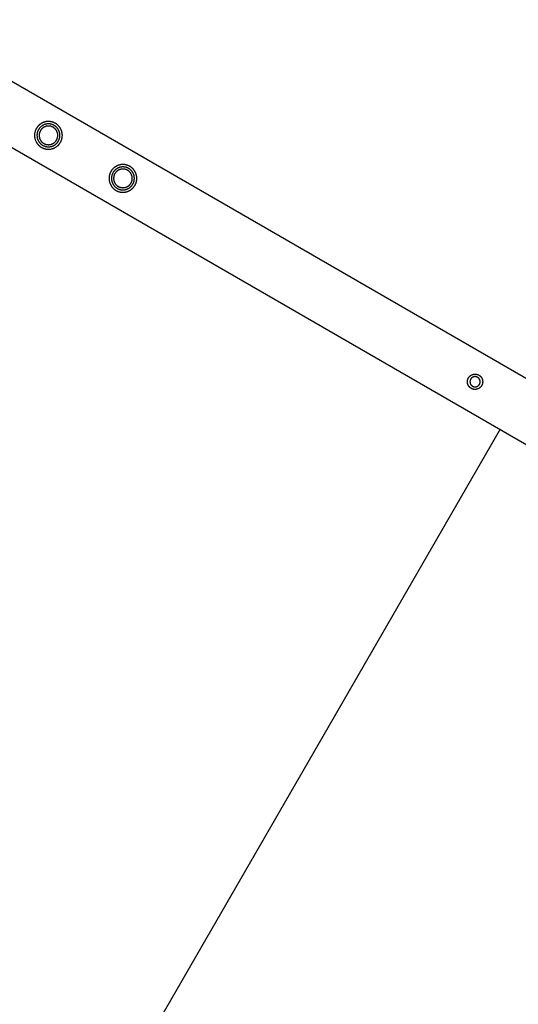
# Model space of a CAD drawing. Units: millimetres. Extents: x -3950 to 10290, y -6627 to 6603.
# Drawn here: x 1825 to 2347, y -3810 to -2780 of the extents above; entities that cross this region are included whole.
import ezdxf

# ---------------------------------------------------------------- set-up
doc = ezdxf.new("R2010")
doc.units = ezdxf.units.MM
doc.layers.add('ORG1026AY 2D', color=7, linetype='Continuous', true_color=0x000000)
doc.layers.add('ORG1026AY Sikkerhedszone', color=7, linetype='Continuous', true_color=0x000000)

msp = doc.modelspace()

# ---------------------------------------------------------------- linework, layer by layer
at = {"layer": 'ORG1026AY 2D', "color": 18, "lineweight": -3, "true_color": 0x000000}
for points in [[(67, -1834), (3132.7, -3604)], [(37, -1886), (3102.7, -3656)]]:
    msp.add_lwpolyline(points, dxfattribs=at)
for points in [[(1867.6, -2908.3), (1867.8, -2908), (1867.9, -2907.7), (1868.1, -2907.4), (1868.2, -2907.1), (1868.4, -2906.8), (1868.5, -2906.5), (1868.6, -2906.2), (1868.7, -2905.9), (1868.8, -2905.5), (1868.9, -2905.2), (1869, -2904.9), (1869.1, -2904.5), (1869.2, -2904.2), (1869.3, -2903.8), (1869.3, -2903.5), (1869.4, -2903.1), (1869.5, -2902.8), (1869.5, -2902.4), (1869.5, -2902), (1869.5, -2901.7), (1869.6, -2901.3), (1869.6, -2900.9), (1869.6, -2900.6), (1869.5, -2900.2), (1869.5, -2899.8), (1869.5, -2899.5), (1869.4, -2899.1), (1869.4, -2898.7), (1869.3, -2898.3), (1869.2, -2898), (1869.2, -2897.6), (1869.1, -2897.2), (1869, -2896.9), (1868.9, -2896.5), (1868.7, -2896.2), (1868.6, -2895.8), (1868.5, -2895.5), (1868.3, -2895.1), (1868.2, -2894.8), (1868, -2894.4), (1867.8, -2894.1), (1867.6, -2893.8), (1867.5, -2893.5), (1867.3, -2893.2), (1867.1, -2892.9), (1866.9, -2892.6), (1866.6, -2892.3), (1866.4, -2892), (1866.2, -2891.7), (1866, -2891.4), (1865.7, -2891.2), (1865.5, -2890.9), (1865.2, -2890.6), (1865, -2890.4), (1864.7, -2890.2), (1864.5, -2889.9), (1864.2, -2889.7), (1863.9, -2889.5), (1863.7, -2889.3), (1863.4, -2889.1), (1863.1, -2888.9), (1862.8, -2888.7), (1862.6, -2888.6), (1862.3, -2888.4), (1862, -2888.3), (1861.7, -2888.1), (1861.4, -2888), (1861.1, -2887.8), (1860.8, -2887.7), (1860.5, -2887.5), (1860.2, -2887.4), (1859.9, -2887.3), (1859.6, -2887.2), (1859.2, -2887.1), (1858.9, -2887), (1858.5, -2886.9), (1858.2, -2886.8), (1857.9, -2886.7), (1857.5, -2886.7), (1857.2, -2886.6), (1856.8, -2886.6), (1856.4, -2886.5), (1856.1, -2886.5), (1855.7, -2886.5), (1855.3, -2886.5), (1855, -2886.5), (1854.6, -2886.5), (1854.2, -2886.5), (1853.8, -2886.5), (1853.5, -2886.5), (1853.1, -2886.6), (1852.7, -2886.6), (1852.4, -2886.7), (1852, -2886.8), (1851.6, -2886.9), (1851.3, -2887), (1850.9, -2887.1), (1850.5, -2887.2), (1850.2, -2887.3), (1849.8, -2887.4), (1849.5, -2887.6), (1849.1, -2887.7), (1848.8, -2887.9), (1848.5, -2888), (1848.1, -2888.2), (1847.8, -2888.4), (1847.5, -2888.6), (1847.2, -2888.8), (1846.9, -2889), (1846.6, -2889.2), (1846.3, -2889.4), (1846, -2889.6), (1845.7, -2889.8), (1845.4, -2890.1), (1845.2, -2890.3), (1844.9, -2890.5), (1844.7, -2890.8), (1844.4, -2891), (1844.2, -2891.3), (1844, -2891.6), (1843.8, -2891.8), (1843.5, -2892.1), (1843.3, -2892.4), (1843.1, -2892.6), (1843, -2892.9), (1842.8, -2893.2), (1842.6, -2893.5), (1842.4, -2893.7), (1842.3, -2894), (1842.1, -2894.3), (1842, -2894.6), (1841.8, -2894.9), (1841.7, -2895.2), (1841.6, -2895.5), (1841.4, -2895.8), (1841.3, -2896.1), (1841.2, -2896.5), (1841.1, -2896.8), (1841, -2897.1), (1840.9, -2897.5), (1840.8, -2897.8), (1840.8, -2898.2), (1840.7, -2898.5), (1840.6, -2898.9), (1840.6, -2899.2), (1840.6, -2899.6), (1840.5, -2900), (1840.5, -2900.3), (1840.5, -2900.7), (1840.5, -2901.1), (1840.5, -2901.4), (1840.5, -2901.8), (1840.5, -2902.2), (1840.6, -2902.5), (1840.6, -2902.9), (1840.7, -2903.3), (1840.7, -2903.7), (1840.8, -2904), (1840.9, -2904.4), (1841, -2904.8), (1841.1, -2905.1), (1841.2, -2905.5), (1841.3, -2905.8), (1841.5, -2906.2), (1841.6, -2906.5), (1841.7, -2906.9), (1841.9, -2907.2), (1842.1, -2907.6), (1842.2, -2907.9), (1842.4, -2908.2), (1842.6, -2908.5), (1842.8, -2908.8), (1843, -2909.1), (1843.2, -2909.4), (1843.4, -2909.7), (1843.6, -2910), (1843.9, -2910.3), (1844.1, -2910.6), (1844.3, -2910.8), (1844.6, -2911.1), (1844.8, -2911.4), (1845.1, -2911.6), (1845.3, -2911.8), (1845.6, -2912.1), (1845.9, -2912.3), (1846.1, -2912.5), (1846.4, -2912.7), (1846.7, -2912.9), (1846.9, -2913.1), (1847.2, -2913.3), (1847.5, -2913.4), (1847.8, -2913.6), (1848, -2913.7), (1848.3, -2913.9), (1848.6, -2914), (1848.9, -2914.2), (1849.2, -2914.3), (1849.5, -2914.5), (1849.8, -2914.6), (1850.2, -2914.7), (1850.5, -2914.8), (1850.8, -2914.9), (1851.2, -2915), (1851.5, -2915.1), (1851.8, -2915.2), (1852.2, -2915.3), (1852.5, -2915.3), (1852.9, -2915.4), (1853.3, -2915.4), (1853.6, -2915.5), (1854, -2915.5), (1854.4, -2915.5), (1854.7, -2915.5), (1855.1, -2915.5), (1855.5, -2915.5), (1855.8, -2915.5), (1856.2, -2915.5), (1856.6, -2915.5), (1856.9, -2915.4), (1857.3, -2915.4), (1857.7, -2915.3), (1858.1, -2915.2), (1858.4, -2915.1), (1858.8, -2915), (1859.2, -2914.9), (1859.5, -2914.8), (1859.9, -2914.7), (1860.2, -2914.6), (1860.6, -2914.4), (1860.9, -2914.3), (1861.3, -2914.1), (1861.6, -2914), (1861.9, -2913.8), (1862.2, -2913.6), (1862.6, -2913.4), (1862.9, -2913.2), (1863.2, -2913), (1863.5, -2912.8), (1863.8, -2912.6), (1864.1, -2912.4), (1864.3, -2912.2), (1864.6, -2911.9), (1864.9, -2911.7), (1865.1, -2911.5), (1865.4, -2911.2), (1865.6, -2911), (1865.9, -2910.7), (1866.1, -2910.4), (1866.3, -2910.2), (1866.5, -2909.9), (1866.7, -2909.6), (1866.9, -2909.4), (1867.1, -2909.1), (1867.3, -2908.8), (1867.4, -2908.5)], [(1865.4, -2907), (1865.5, -2906.8), (1865.7, -2906.5), (1865.8, -2906.3), (1865.9, -2906), (1866, -2905.8), (1866.1, -2905.5), (1866.2, -2905.3), (1866.3, -2905), (1866.4, -2904.7), (1866.5, -2904.5), (1866.6, -2904.2), (1866.7, -2903.9), (1866.7, -2903.6), (1866.8, -2903.3), (1866.9, -2903), (1866.9, -2902.8), (1866.9, -2902.5), (1867, -2902.2), (1867, -2901.9), (1867, -2901.6), (1867, -2901.3), (1867, -2900.9), (1867, -2900.6), (1867, -2900.3), (1867, -2900), (1867, -2899.7), (1866.9, -2899.4), (1866.9, -2899.1), (1866.8, -2898.8), (1866.8, -2898.5), (1866.7, -2898.2), (1866.6, -2897.9), (1866.5, -2897.6), (1866.4, -2897.3), (1866.3, -2897), (1866.2, -2896.7), (1866.1, -2896.4), (1866, -2896.1), (1865.9, -2895.9), (1865.7, -2895.6), (1865.6, -2895.3), (1865.4, -2895), (1865.3, -2894.8), (1865.1, -2894.5), (1865, -2894.3), (1864.8, -2894), (1864.6, -2893.8), (1864.4, -2893.5), (1864.2, -2893.3), (1864.1, -2893.1), (1863.9, -2892.9), (1863.7, -2892.7), (1863.5, -2892.5), (1863.2, -2892.3), (1863, -2892.1), (1862.8, -2891.9), (1862.6, -2891.7), (1862.4, -2891.5), (1862.2, -2891.4), (1861.9, -2891.2), (1861.7, -2891), (1861.5, -2890.9), (1861.3, -2890.7), (1861, -2890.6), (1860.8, -2890.5), (1860.6, -2890.4), (1860.3, -2890.2), (1860.1, -2890.1), (1859.8, -2890), (1859.6, -2889.9), (1859.3, -2889.8), (1859, -2889.7), (1858.8, -2889.6), (1858.5, -2889.5), (1858.2, -2889.4), (1857.9, -2889.4), (1857.7, -2889.3), (1857.4, -2889.2), (1857.1, -2889.2), (1856.8, -2889.1), (1856.5, -2889.1), (1856.2, -2889.1), (1855.9, -2889), (1855.6, -2889), (1855.3, -2889), (1855, -2889), (1854.7, -2889), (1854.4, -2889), (1854.1, -2889), (1853.7, -2889.1), (1853.4, -2889.1), (1853.1, -2889.2), (1852.8, -2889.2), (1852.5, -2889.3), (1852.2, -2889.3), (1851.9, -2889.4), (1851.6, -2889.5), (1851.3, -2889.6), (1851, -2889.7), (1850.7, -2889.8), (1850.5, -2889.9), (1850.2, -2890), (1849.9, -2890.2), (1849.6, -2890.3), (1849.3, -2890.4), (1849.1, -2890.6), (1848.8, -2890.7), (1848.6, -2890.9), (1848.3, -2891.1), (1848.1, -2891.2), (1847.8, -2891.4), (1847.6, -2891.6), (1847.3, -2891.8), (1847.1, -2892), (1846.9, -2892.2), (1846.7, -2892.4), (1846.5, -2892.6), (1846.3, -2892.8), (1846.1, -2893), (1845.9, -2893.2), (1845.7, -2893.4), (1845.5, -2893.6), (1845.4, -2893.9), (1845.2, -2894.1), (1845.1, -2894.3), (1844.9, -2894.5), (1844.8, -2894.8), (1844.6, -2895), (1844.5, -2895.2), (1844.4, -2895.5), (1844.3, -2895.7), (1844.1, -2896), (1844, -2896.2), (1843.9, -2896.5), (1843.8, -2896.7), (1843.7, -2897), (1843.6, -2897.3), (1843.5, -2897.5), (1843.5, -2897.8), (1843.4, -2898.1), (1843.3, -2898.4), (1843.3, -2898.7), (1843.2, -2899), (1843.2, -2899.2), (1843.1, -2899.5), (1843.1, -2899.8), (1843.1, -2900.1), (1843, -2900.4), (1843, -2900.7), (1843, -2901.1), (1843, -2901.4), (1843, -2901.7), (1843.1, -2902), (1843.1, -2902.3), (1843.1, -2902.6), (1843.2, -2902.9), (1843.2, -2903.2), (1843.3, -2903.5), (1843.4, -2903.8), (1843.4, -2904.1), (1843.5, -2904.4), (1843.6, -2904.7), (1843.7, -2905), (1843.8, -2905.3), (1843.9, -2905.6), (1844.1, -2905.9), (1844.2, -2906.1), (1844.3, -2906.4), (1844.5, -2906.7), (1844.6, -2907), (1844.8, -2907.2), (1844.9, -2907.5), (1845.1, -2907.7), (1845.3, -2908), (1845.4, -2908.2), (1845.6, -2908.5), (1845.8, -2908.7), (1846, -2908.9), (1846.2, -2909.1), (1846.4, -2909.3), (1846.6, -2909.5), (1846.8, -2909.7), (1847, -2909.9), (1847.2, -2910.1), (1847.5, -2910.3), (1847.7, -2910.5), (1847.9, -2910.6), (1848.1, -2910.8), (1848.3, -2911), (1848.6, -2911.1), (1848.8, -2911.3), (1849, -2911.4), (1849.3, -2911.5), (1849.5, -2911.6), (1849.7, -2911.8), (1850, -2911.9), (1850.2, -2912), (1850.5, -2912.1), (1850.8, -2912.2), (1851, -2912.3), (1851.3, -2912.4), (1851.6, -2912.5), (1851.8, -2912.6), (1852.1, -2912.6), (1852.4, -2912.7), (1852.7, -2912.8), (1853, -2912.8), (1853.3, -2912.9), (1853.6, -2912.9), (1853.9, -2912.9), (1854.2, -2913), (1854.5, -2913), (1854.8, -2913), (1855.1, -2913), (1855.4, -2913), (1855.7, -2913), (1856, -2913), (1856.3, -2912.9), (1856.6, -2912.9), (1856.9, -2912.8), (1857.2, -2912.8), (1857.5, -2912.7), (1857.8, -2912.7), (1858.1, -2912.6), (1858.4, -2912.5), (1858.7, -2912.4), (1859, -2912.3), (1859.3, -2912.2), (1859.6, -2912.1), (1859.9, -2912), (1860.2, -2911.8), (1860.4, -2911.7), (1860.7, -2911.6), (1861, -2911.4), (1861.2, -2911.3), (1861.5, -2911.1), (1861.8, -2910.9), (1862, -2910.8), (1862.2, -2910.6), (1862.5, -2910.4), (1862.7, -2910.2), (1862.9, -2910), (1863.2, -2909.8), (1863.4, -2909.6), (1863.6, -2909.4), (1863.8, -2909.2), (1864, -2909), (1864.2, -2908.8), (1864.3, -2908.6), (1864.5, -2908.4), (1864.7, -2908.1), (1864.8, -2907.9), (1865, -2907.7), (1865.1, -2907.5), (1865.3, -2907.2)], [(1863.5, -2905.9), (1863.6, -2905.7), (1863.7, -2905.5), (1863.8, -2905.3), (1863.9, -2905.1), (1864, -2904.9), (1864.1, -2904.7), (1864.1, -2904.5), (1864.2, -2904.3), (1864.3, -2904), (1864.4, -2903.8), (1864.4, -2903.6), (1864.5, -2903.4), (1864.6, -2903.1), (1864.6, -2902.9), (1864.6, -2902.7), (1864.7, -2902.4), (1864.7, -2902.2), (1864.7, -2901.9), (1864.8, -2901.7), (1864.8, -2901.5), (1864.8, -2901.2), (1864.8, -2901), (1864.8, -2900.7), (1864.8, -2900.5), (1864.8, -2900.2), (1864.7, -2900), (1864.7, -2899.7), (1864.7, -2899.5), (1864.6, -2899.2), (1864.6, -2899), (1864.5, -2898.7), (1864.5, -2898.5), (1864.4, -2898.2), (1864.3, -2898), (1864.2, -2897.7), (1864.1, -2897.5), (1864.1, -2897.3), (1864, -2897), (1863.8, -2896.8), (1863.7, -2896.6), (1863.6, -2896.4), (1863.5, -2896.2), (1863.4, -2895.9), (1863.2, -2895.7), (1863.1, -2895.5), (1863, -2895.3), (1862.8, -2895.1), (1862.7, -2894.9), (1862.5, -2894.7), (1862.4, -2894.6), (1862.2, -2894.4), (1862, -2894.2), (1861.9, -2894), (1861.7, -2893.9), (1861.5, -2893.7), (1861.4, -2893.6), (1861.2, -2893.4), (1861, -2893.3), (1860.8, -2893.1), (1860.6, -2893), (1860.5, -2892.9), (1860.3, -2892.8), (1860.1, -2892.7), (1859.9, -2892.5), (1859.7, -2892.4), (1859.5, -2892.3), (1859.3, -2892.2), (1859.1, -2892.1), (1858.9, -2892), (1858.7, -2892), (1858.5, -2891.9), (1858.3, -2891.8), (1858.1, -2891.7), (1857.8, -2891.7), (1857.6, -2891.6), (1857.4, -2891.5), (1857.2, -2891.5), (1856.9, -2891.4), (1856.7, -2891.4), (1856.5, -2891.3), (1856.2, -2891.3), (1856, -2891.3), (1855.7, -2891.3), (1855.5, -2891.2), (1855.2, -2891.2), (1855, -2891.2), (1854.7, -2891.2), (1854.5, -2891.3), (1854.2, -2891.3), (1854, -2891.3), (1853.7, -2891.3), (1853.5, -2891.4), (1853.2, -2891.4), (1853, -2891.5), (1852.7, -2891.5), (1852.5, -2891.6), (1852.3, -2891.6), (1852, -2891.7), (1851.8, -2891.8), (1851.5, -2891.9), (1851.3, -2892), (1851.1, -2892.1), (1850.8, -2892.2), (1850.6, -2892.3), (1850.4, -2892.4), (1850.2, -2892.5), (1850, -2892.6), (1849.8, -2892.8), (1849.6, -2892.9), (1849.4, -2893.1), (1849.2, -2893.2), (1849, -2893.3), (1848.8, -2893.5), (1848.6, -2893.7), (1848.4, -2893.8), (1848.2, -2894), (1848.1, -2894.1), (1847.9, -2894.3), (1847.8, -2894.5), (1847.6, -2894.7), (1847.5, -2894.8), (1847.3, -2895), (1847.2, -2895.2), (1847, -2895.4), (1846.9, -2895.6), (1846.8, -2895.7), (1846.7, -2895.9), (1846.6, -2896.1), (1846.5, -2896.3), (1846.4, -2896.5), (1846.3, -2896.7), (1846.2, -2896.9), (1846.1, -2897.1), (1846, -2897.3), (1845.9, -2897.5), (1845.8, -2897.7), (1845.7, -2898), (1845.7, -2898.2), (1845.6, -2898.4), (1845.6, -2898.6), (1845.5, -2898.9), (1845.5, -2899.1), (1845.4, -2899.3), (1845.4, -2899.6), (1845.3, -2899.8), (1845.3, -2900.1), (1845.3, -2900.3), (1845.3, -2900.5), (1845.3, -2900.8), (1845.3, -2901), (1845.3, -2901.3), (1845.3, -2901.5), (1845.3, -2901.8), (1845.3, -2902), (1845.3, -2902.3), (1845.4, -2902.5), (1845.4, -2902.8), (1845.5, -2903), (1845.5, -2903.3), (1845.6, -2903.5), (1845.7, -2903.8), (1845.7, -2904), (1845.8, -2904.3), (1845.9, -2904.5), (1846, -2904.7), (1846.1, -2905), (1846.2, -2905.2), (1846.3, -2905.4), (1846.4, -2905.6), (1846.6, -2905.8), (1846.7, -2906.1), (1846.8, -2906.3), (1846.9, -2906.5), (1847.1, -2906.7), (1847.2, -2906.9), (1847.4, -2907.1), (1847.5, -2907.3), (1847.7, -2907.4), (1847.8, -2907.6), (1848, -2907.8), (1848.2, -2908), (1848.3, -2908.1), (1848.5, -2908.3), (1848.7, -2908.4), (1848.9, -2908.6), (1849, -2908.7), (1849.2, -2908.9), (1849.4, -2909), (1849.6, -2909.1), (1849.8, -2909.2), (1850, -2909.3), (1850.1, -2909.5), (1850.3, -2909.6), (1850.5, -2909.7), (1850.7, -2909.8), (1850.9, -2909.9), (1851.1, -2910), (1851.3, -2910), (1851.5, -2910.1), (1851.8, -2910.2), (1852, -2910.3), (1852.2, -2910.3), (1852.4, -2910.4), (1852.7, -2910.5), (1852.9, -2910.5), (1853.1, -2910.6), (1853.4, -2910.6), (1853.6, -2910.7), (1853.8, -2910.7), (1854.1, -2910.7), (1854.3, -2910.7), (1854.6, -2910.8), (1854.8, -2910.8), (1855.1, -2910.8), (1855.3, -2910.8), (1855.6, -2910.7), (1855.8, -2910.7), (1856.1, -2910.7), (1856.3, -2910.7), (1856.6, -2910.6), (1856.8, -2910.6), (1857.1, -2910.5), (1857.3, -2910.5), (1857.6, -2910.4), (1857.8, -2910.4), (1858, -2910.3), (1858.3, -2910.2), (1858.5, -2910.1), (1858.7, -2910), (1859, -2909.9), (1859.2, -2909.8), (1859.4, -2909.7), (1859.7, -2909.6), (1859.9, -2909.5), (1860.1, -2909.4), (1860.3, -2909.2), (1860.5, -2909.1), (1860.7, -2908.9), (1860.9, -2908.8), (1861.1, -2908.7), (1861.3, -2908.5), (1861.5, -2908.3), (1861.6, -2908.2), (1861.8, -2908), (1862, -2907.9), (1862.1, -2907.7), (1862.3, -2907.5), (1862.5, -2907.3), (1862.6, -2907.2), (1862.7, -2907), (1862.9, -2906.8), (1863, -2906.6), (1863.1, -2906.4), (1863.3, -2906.3), (1863.4, -2906.1)], [(1945.6, -2953.3), (1945.7, -2953), (1945.9, -2952.7), (1946, -2952.4), (1946.2, -2952.1), (1946.3, -2951.8), (1946.4, -2951.5), (1946.6, -2951.2), (1946.7, -2950.9), (1946.8, -2950.5), (1946.9, -2950.2), (1947, -2949.9), (1947.1, -2949.5), (1947.2, -2949.2), (1947.2, -2948.8), (1947.3, -2948.5), (1947.3, -2948.1), (1947.4, -2947.8), (1947.4, -2947.4), (1947.5, -2947), (1947.5, -2946.7), (1947.5, -2946.3), (1947.5, -2945.9), (1947.5, -2945.6), (1947.5, -2945.2), (1947.5, -2944.8), (1947.4, -2944.5), (1947.4, -2944.1), (1947.3, -2943.7), (1947.3, -2943.3), (1947.2, -2943), (1947.1, -2942.6), (1947, -2942.2), (1946.9, -2941.9), (1946.8, -2941.5), (1946.7, -2941.2), (1946.5, -2940.8), (1946.4, -2940.5), (1946.3, -2940.1), (1946.1, -2939.8), (1945.9, -2939.4), (1945.8, -2939.1), (1945.6, -2938.8), (1945.4, -2938.5), (1945.2, -2938.2), (1945, -2937.9), (1944.8, -2937.6), (1944.6, -2937.3), (1944.4, -2937), (1944.1, -2936.7), (1943.9, -2936.4), (1943.7, -2936.2), (1943.4, -2935.9), (1943.2, -2935.6), (1942.9, -2935.4), (1942.7, -2935.2), (1942.4, -2934.9), (1942.1, -2934.7), (1941.9, -2934.5), (1941.6, -2934.3), (1941.3, -2934.1), (1941.1, -2933.9), (1940.8, -2933.7), (1940.5, -2933.6), (1940.2, -2933.4), (1940, -2933.3), (1939.7, -2933.1), (1939.4, -2933), (1939.1, -2932.8), (1938.8, -2932.7), (1938.5, -2932.5), (1938.1, -2932.4), (1937.8, -2932.3), (1937.5, -2932.2), (1937.2, -2932.1), (1936.8, -2932), (1936.5, -2931.9), (1936.1, -2931.8), (1935.8, -2931.7), (1935.4, -2931.7), (1935.1, -2931.6), (1934.7, -2931.6), (1934.4, -2931.5), (1934, -2931.5), (1933.6, -2931.5), (1933.3, -2931.5), (1932.9, -2931.5), (1932.5, -2931.5), (1932.2, -2931.5), (1931.8, -2931.5), (1931.4, -2931.5), (1931, -2931.6), (1930.7, -2931.6), (1930.3, -2931.7), (1929.9, -2931.8), (1929.6, -2931.9), (1929.2, -2932), (1928.8, -2932.1), (1928.5, -2932.2), (1928.1, -2932.3), (1927.8, -2932.4), (1927.4, -2932.6), (1927.1, -2932.7), (1926.7, -2932.9), (1926.4, -2933), (1926.1, -2933.2), (1925.8, -2933.4), (1925.4, -2933.6), (1925.1, -2933.8), (1924.8, -2934), (1924.5, -2934.2), (1924.2, -2934.4), (1923.9, -2934.6), (1923.7, -2934.8), (1923.4, -2935.1), (1923.1, -2935.3), (1922.9, -2935.5), (1922.6, -2935.8), (1922.4, -2936), (1922.1, -2936.3), (1921.9, -2936.6), (1921.7, -2936.8), (1921.5, -2937.1), (1921.3, -2937.4), (1921.1, -2937.6), (1920.9, -2937.9), (1920.7, -2938.2), (1920.5, -2938.5), (1920.4, -2938.7), (1920.2, -2939), (1920.1, -2939.3), (1919.9, -2939.6), (1919.8, -2939.9), (1919.6, -2940.2), (1919.5, -2940.5), (1919.4, -2940.8), (1919.3, -2941.1), (1919.2, -2941.5), (1919.1, -2941.8), (1919, -2942.1), (1918.9, -2942.5), (1918.8, -2942.8), (1918.7, -2943.2), (1918.6, -2943.5), (1918.6, -2943.9), (1918.5, -2944.2), (1918.5, -2944.6), (1918.5, -2945), (1918.4, -2945.3), (1918.4, -2945.7), (1918.4, -2946.1), (1918.4, -2946.4), (1918.5, -2946.8), (1918.5, -2947.2), (1918.5, -2947.5), (1918.6, -2947.9), (1918.6, -2948.3), (1918.7, -2948.7), (1918.8, -2949), (1918.8, -2949.4), (1918.9, -2949.8), (1919, -2950.1), (1919.1, -2950.5), (1919.3, -2950.8), (1919.4, -2951.2), (1919.5, -2951.5), (1919.7, -2951.9), (1919.8, -2952.2), (1920, -2952.6), (1920.2, -2952.9), (1920.3, -2953.2), (1920.5, -2953.5), (1920.7, -2953.8), (1920.9, -2954.1), (1921.1, -2954.4), (1921.4, -2954.7), (1921.6, -2955), (1921.8, -2955.3), (1922, -2955.6), (1922.3, -2955.8), (1922.5, -2956.1), (1922.8, -2956.4), (1923, -2956.6), (1923.3, -2956.8), (1923.5, -2957.1), (1923.8, -2957.3), (1924.1, -2957.5), (1924.3, -2957.7), (1924.6, -2957.9), (1924.9, -2958.1), (1925.1, -2958.3), (1925.4, -2958.4), (1925.7, -2958.6), (1926, -2958.7), (1926.3, -2958.9), (1926.6, -2959), (1926.9, -2959.2), (1927.2, -2959.3), (1927.5, -2959.5), (1927.8, -2959.6), (1928.1, -2959.7), (1928.4, -2959.8), (1928.8, -2959.9), (1929.1, -2960), (1929.4, -2960.1), (1929.8, -2960.2), (1930.1, -2960.3), (1930.5, -2960.3), (1930.8, -2960.4), (1931.2, -2960.4), (1931.6, -2960.5), (1931.9, -2960.5), (1932.3, -2960.5), (1932.7, -2960.5), (1933, -2960.5), (1933.4, -2960.5), (1933.8, -2960.5), (1934.1, -2960.5), (1934.5, -2960.5), (1934.9, -2960.4), (1935.3, -2960.4), (1935.6, -2960.3), (1936, -2960.2), (1936.4, -2960.1), (1936.7, -2960), (1937.1, -2959.9), (1937.5, -2959.8), (1937.8, -2959.7), (1938.2, -2959.6), (1938.5, -2959.4), (1938.9, -2959.3), (1939.2, -2959.1), (1939.5, -2959), (1939.9, -2958.8), (1940.2, -2958.6), (1940.5, -2958.4), (1940.8, -2958.2), (1941.1, -2958), (1941.4, -2957.8), (1941.7, -2957.6), (1942, -2957.4), (1942.3, -2957.2), (1942.5, -2956.9), (1942.8, -2956.7), (1943.1, -2956.5), (1943.3, -2956.2), (1943.6, -2956), (1943.8, -2955.7), (1944, -2955.4), (1944.2, -2955.2), (1944.5, -2954.9), (1944.7, -2954.6), (1944.9, -2954.4), (1945, -2954.1), (1945.2, -2953.8), (1945.4, -2953.5)], [(1943.4, -2952), (1943.5, -2951.8), (1943.6, -2951.5), (1943.7, -2951.3), (1943.9, -2951), (1944, -2950.8), (1944.1, -2950.5), (1944.2, -2950.3), (1944.3, -2950), (1944.4, -2949.7), (1944.5, -2949.5), (1944.5, -2949.2), (1944.6, -2948.9), (1944.7, -2948.6), (1944.7, -2948.3), (1944.8, -2948), (1944.8, -2947.8), (1944.9, -2947.5), (1944.9, -2947.2), (1944.9, -2946.9), (1945, -2946.6), (1945, -2946.3), (1945, -2945.9), (1945, -2945.6), (1945, -2945.3), (1944.9, -2945), (1944.9, -2944.7), (1944.9, -2944.4), (1944.8, -2944.1), (1944.8, -2943.8), (1944.7, -2943.5), (1944.6, -2943.2), (1944.6, -2942.9), (1944.5, -2942.6), (1944.4, -2942.3), (1944.3, -2942), (1944.2, -2941.7), (1944.1, -2941.4), (1943.9, -2941.1), (1943.8, -2940.9), (1943.7, -2940.6), (1943.5, -2940.3), (1943.4, -2940), (1943.2, -2939.8), (1943.1, -2939.5), (1942.9, -2939.3), (1942.7, -2939), (1942.6, -2938.8), (1942.4, -2938.5), (1942.2, -2938.3), (1942, -2938.1), (1941.8, -2937.9), (1941.6, -2937.7), (1941.4, -2937.5), (1941.2, -2937.3), (1941, -2937.1), (1940.8, -2936.9), (1940.5, -2936.7), (1940.3, -2936.5), (1940.1, -2936.4), (1939.9, -2936.2), (1939.7, -2936), (1939.4, -2935.9), (1939.2, -2935.7), (1939, -2935.6), (1938.7, -2935.5), (1938.5, -2935.4), (1938.3, -2935.2), (1938, -2935.1), (1937.8, -2935), (1937.5, -2934.9), (1937.2, -2934.8), (1937, -2934.7), (1936.7, -2934.6), (1936.4, -2934.5), (1936.2, -2934.4), (1935.9, -2934.4), (1935.6, -2934.3), (1935.3, -2934.2), (1935, -2934.2), (1934.7, -2934.1), (1934.4, -2934.1), (1934.1, -2934.1), (1933.8, -2934), (1933.5, -2934), (1933.2, -2934), (1932.9, -2934), (1932.6, -2934), (1932.3, -2934), (1932, -2934), (1931.7, -2934.1), (1931.4, -2934.1), (1931.1, -2934.2), (1930.8, -2934.2), (1930.5, -2934.3), (1930.2, -2934.3), (1929.9, -2934.4), (1929.6, -2934.5), (1929.3, -2934.6), (1929, -2934.7), (1928.7, -2934.8), (1928.4, -2934.9), (1928.1, -2935), (1927.8, -2935.2), (1927.6, -2935.3), (1927.3, -2935.4), (1927, -2935.6), (1926.8, -2935.7), (1926.5, -2935.9), (1926.2, -2936.1), (1926, -2936.2), (1925.8, -2936.4), (1925.5, -2936.6), (1925.3, -2936.8), (1925.1, -2937), (1924.8, -2937.2), (1924.6, -2937.4), (1924.4, -2937.6), (1924.2, -2937.8), (1924, -2938), (1923.8, -2938.2), (1923.7, -2938.4), (1923.5, -2938.6), (1923.3, -2938.9), (1923.2, -2939.1), (1923, -2939.3), (1922.9, -2939.5), (1922.7, -2939.8), (1922.6, -2940), (1922.4, -2940.2), (1922.3, -2940.5), (1922.2, -2940.7), (1922.1, -2941), (1922, -2941.2), (1921.9, -2941.5), (1921.8, -2941.7), (1921.7, -2942), (1921.6, -2942.3), (1921.5, -2942.5), (1921.4, -2942.8), (1921.3, -2943.1), (1921.3, -2943.4), (1921.2, -2943.7), (1921.1, -2944), (1921.1, -2944.2), (1921.1, -2944.5), (1921, -2944.8), (1921, -2945.1), (1921, -2945.4), (1921, -2945.7), (1921, -2946.1), (1921, -2946.4), (1921, -2946.7), (1921, -2947), (1921, -2947.3), (1921.1, -2947.6), (1921.1, -2947.9), (1921.2, -2948.2), (1921.2, -2948.5), (1921.3, -2948.8), (1921.4, -2949.1), (1921.5, -2949.4), (1921.6, -2949.7), (1921.7, -2950), (1921.8, -2950.3), (1921.9, -2950.6), (1922, -2950.9), (1922.1, -2951.1), (1922.3, -2951.4), (1922.4, -2951.7), (1922.6, -2952), (1922.7, -2952.2), (1922.9, -2952.5), (1923, -2952.7), (1923.2, -2953), (1923.4, -2953.2), (1923.6, -2953.5), (1923.8, -2953.7), (1923.9, -2953.9), (1924.1, -2954.1), (1924.3, -2954.3), (1924.5, -2954.5), (1924.8, -2954.7), (1925, -2954.9), (1925.2, -2955.1), (1925.4, -2955.3), (1925.6, -2955.5), (1925.8, -2955.6), (1926.1, -2955.8), (1926.3, -2956), (1926.5, -2956.1), (1926.7, -2956.3), (1927, -2956.4), (1927.2, -2956.5), (1927.4, -2956.6), (1927.7, -2956.8), (1927.9, -2956.9), (1928.2, -2957), (1928.4, -2957.1), (1928.7, -2957.2), (1929, -2957.3), (1929.2, -2957.4), (1929.5, -2957.5), (1929.8, -2957.6), (1930.1, -2957.6), (1930.3, -2957.7), (1930.6, -2957.8), (1930.9, -2957.8), (1931.2, -2957.9), (1931.5, -2957.9), (1931.8, -2957.9), (1932.1, -2958), (1932.4, -2958), (1932.7, -2958), (1933, -2958), (1933.3, -2958), (1933.6, -2958), (1933.9, -2958), (1934.2, -2957.9), (1934.6, -2957.9), (1934.9, -2957.8), (1935.2, -2957.8), (1935.5, -2957.7), (1935.8, -2957.7), (1936.1, -2957.6), (1936.4, -2957.5), (1936.7, -2957.4), (1937, -2957.3), (1937.3, -2957.2), (1937.5, -2957.1), (1937.8, -2957), (1938.1, -2956.8), (1938.4, -2956.7), (1938.7, -2956.6), (1938.9, -2956.4), (1939.2, -2956.3), (1939.4, -2956.1), (1939.7, -2955.9), (1939.9, -2955.8), (1940.2, -2955.6), (1940.4, -2955.4), (1940.7, -2955.2), (1940.9, -2955), (1941.1, -2954.8), (1941.3, -2954.6), (1941.5, -2954.4), (1941.7, -2954.2), (1941.9, -2954), (1942.1, -2953.8), (1942.3, -2953.6), (1942.5, -2953.4), (1942.6, -2953.1), (1942.8, -2952.9), (1942.9, -2952.7), (1943.1, -2952.5), (1943.2, -2952.2)], [(1941.4, -2950.9), (1941.5, -2950.7), (1941.6, -2950.5), (1941.7, -2950.3), (1941.8, -2950.1), (1941.9, -2949.9), (1942, -2949.7), (1942.1, -2949.5), (1942.2, -2949.3), (1942.2, -2949), (1942.3, -2948.8), (1942.4, -2948.6), (1942.4, -2948.4), (1942.5, -2948.1), (1942.5, -2947.9), (1942.6, -2947.7), (1942.6, -2947.4), (1942.7, -2947.2), (1942.7, -2946.9), (1942.7, -2946.7), (1942.7, -2946.5), (1942.7, -2946.2), (1942.7, -2946), (1942.7, -2945.7), (1942.7, -2945.5), (1942.7, -2945.2), (1942.7, -2945), (1942.6, -2944.7), (1942.6, -2944.5), (1942.6, -2944.2), (1942.5, -2944), (1942.5, -2943.7), (1942.4, -2943.5), (1942.3, -2943.2), (1942.3, -2943), (1942.2, -2942.7), (1942.1, -2942.5), (1942, -2942.3), (1941.9, -2942), (1941.8, -2941.8), (1941.7, -2941.6), (1941.6, -2941.4), (1941.4, -2941.2), (1941.3, -2940.9), (1941.2, -2940.7), (1941.1, -2940.5), (1940.9, -2940.3), (1940.8, -2940.1), (1940.6, -2939.9), (1940.5, -2939.7), (1940.3, -2939.6), (1940.2, -2939.4), (1940, -2939.2), (1939.8, -2939), (1939.7, -2938.9), (1939.5, -2938.7), (1939.3, -2938.6), (1939.1, -2938.4), (1939, -2938.3), (1938.8, -2938.1), (1938.6, -2938), (1938.4, -2937.9), (1938.2, -2937.8), (1938, -2937.7), (1937.9, -2937.5), (1937.7, -2937.4), (1937.5, -2937.3), (1937.3, -2937.2), (1937.1, -2937.1), (1936.9, -2937), (1936.7, -2937), (1936.4, -2936.9), (1936.2, -2936.8), (1936, -2936.7), (1935.8, -2936.7), (1935.6, -2936.6), (1935.3, -2936.5), (1935.1, -2936.5), (1934.9, -2936.4), (1934.6, -2936.4), (1934.4, -2936.3), (1934.2, -2936.3), (1933.9, -2936.3), (1933.7, -2936.3), (1933.4, -2936.2), (1933.2, -2936.2), (1932.9, -2936.2), (1932.7, -2936.2), (1932.4, -2936.3), (1932.2, -2936.3), (1931.9, -2936.3), (1931.7, -2936.3), (1931.4, -2936.4), (1931.2, -2936.4), (1930.9, -2936.5), (1930.7, -2936.5), (1930.4, -2936.6), (1930.2, -2936.6), (1930, -2936.7), (1929.7, -2936.8), (1929.5, -2936.9), (1929.2, -2937), (1929, -2937.1), (1928.8, -2937.2), (1928.6, -2937.3), (1928.3, -2937.4), (1928.1, -2937.5), (1927.9, -2937.6), (1927.7, -2937.8), (1927.5, -2937.9), (1927.3, -2938.1), (1927.1, -2938.2), (1926.9, -2938.3), (1926.7, -2938.5), (1926.5, -2938.7), (1926.4, -2938.8), (1926.2, -2939), (1926, -2939.1), (1925.9, -2939.3), (1925.7, -2939.5), (1925.5, -2939.7), (1925.4, -2939.8), (1925.3, -2940), (1925.1, -2940.2), (1925, -2940.4), (1924.9, -2940.6), (1924.7, -2940.7), (1924.6, -2940.9), (1924.5, -2941.1), (1924.4, -2941.3), (1924.3, -2941.5), (1924.2, -2941.7), (1924.1, -2941.9), (1924, -2942.1), (1923.9, -2942.3), (1923.8, -2942.5), (1923.8, -2942.7), (1923.7, -2943), (1923.6, -2943.2), (1923.6, -2943.4), (1923.5, -2943.6), (1923.4, -2943.9), (1923.4, -2944.1), (1923.3, -2944.3), (1923.3, -2944.6), (1923.3, -2944.8), (1923.3, -2945.1), (1923.2, -2945.3), (1923.2, -2945.5), (1923.2, -2945.8), (1923.2, -2946), (1923.2, -2946.3), (1923.2, -2946.5), (1923.2, -2946.8), (1923.3, -2947), (1923.3, -2947.3), (1923.3, -2947.5), (1923.4, -2947.8), (1923.4, -2948), (1923.5, -2948.3), (1923.5, -2948.5), (1923.6, -2948.8), (1923.7, -2949), (1923.8, -2949.3), (1923.9, -2949.5), (1923.9, -2949.7), (1924, -2950), (1924.1, -2950.2), (1924.3, -2950.4), (1924.4, -2950.6), (1924.5, -2950.8), (1924.6, -2951.1), (1924.7, -2951.3), (1924.9, -2951.5), (1925, -2951.7), (1925.2, -2951.9), (1925.3, -2952.1), (1925.5, -2952.3), (1925.6, -2952.4), (1925.8, -2952.6), (1925.9, -2952.8), (1926.1, -2953), (1926.3, -2953.1), (1926.5, -2953.3), (1926.6, -2953.4), (1926.8, -2953.6), (1927, -2953.7), (1927.2, -2953.9), (1927.3, -2954), (1927.5, -2954.1), (1927.7, -2954.2), (1927.9, -2954.3), (1928.1, -2954.5), (1928.3, -2954.6), (1928.5, -2954.7), (1928.7, -2954.8), (1928.9, -2954.9), (1929.1, -2955), (1929.3, -2955), (1929.5, -2955.1), (1929.7, -2955.2), (1929.9, -2955.3), (1930.1, -2955.3), (1930.4, -2955.4), (1930.6, -2955.5), (1930.8, -2955.5), (1931.1, -2955.6), (1931.3, -2955.6), (1931.5, -2955.7), (1931.8, -2955.7), (1932, -2955.7), (1932.3, -2955.7), (1932.5, -2955.8), (1932.8, -2955.8), (1933, -2955.8), (1933.3, -2955.8), (1933.5, -2955.7), (1933.8, -2955.7), (1934, -2955.7), (1934.3, -2955.7), (1934.5, -2955.6), (1934.8, -2955.6), (1935, -2955.5), (1935.3, -2955.5), (1935.5, -2955.4), (1935.7, -2955.4), (1936, -2955.3), (1936.2, -2955.2), (1936.5, -2955.1), (1936.7, -2955), (1936.9, -2954.9), (1937.1, -2954.8), (1937.4, -2954.7), (1937.6, -2954.6), (1937.8, -2954.5), (1938, -2954.4), (1938.2, -2954.2), (1938.4, -2954.1), (1938.6, -2953.9), (1938.8, -2953.8), (1939, -2953.7), (1939.2, -2953.5), (1939.4, -2953.3), (1939.6, -2953.2), (1939.8, -2953), (1939.9, -2952.9), (1940.1, -2952.7), (1940.2, -2952.5), (1940.4, -2952.3), (1940.5, -2952.2), (1940.7, -2952), (1940.8, -2951.8), (1941, -2951.6), (1941.1, -2951.4), (1941.2, -2951.3), (1941.3, -2951.1)], [(2303.9, -3151.1), (2304.1, -3151.2), (2304.3, -3151.3), (2304.4, -3151.3), (2304.6, -3151.4), (2304.8, -3151.5), (2304.9, -3151.5), (2305.1, -3151.6), (2305.3, -3151.7), (2305.4, -3151.8), (2305.6, -3151.9), (2305.8, -3152), (2305.9, -3152.1), (2306.1, -3152.2), (2306.3, -3152.3), (2306.4, -3152.5), (2306.6, -3152.6), (2306.7, -3152.7), (2306.9, -3152.8), (2307, -3153), (2307.2, -3153.1), (2307.3, -3153.3), (2307.4, -3153.4), (2307.6, -3153.6), (2307.7, -3153.7), (2307.8, -3153.9), (2307.9, -3154.1), (2308.1, -3154.2), (2308.2, -3154.4), (2308.3, -3154.6), (2308.4, -3154.8), (2308.5, -3154.9), (2308.6, -3155.1), (2308.7, -3155.3), (2308.8, -3155.5), (2308.9, -3155.7), (2308.9, -3155.9), (2309, -3156.1), (2309.1, -3156.3), (2309.1, -3156.5), (2309.2, -3156.7), (2309.2, -3156.9), (2309.3, -3157.1), (2309.3, -3157.3), (2309.4, -3157.5), (2309.4, -3157.7), (2309.4, -3157.9), (2309.4, -3158), (2309.4, -3158.2), (2309.5, -3158.4), (2309.5, -3158.6), (2309.5, -3158.8), (2309.5, -3159), (2309.4, -3159.2), (2309.4, -3159.4), (2309.4, -3159.6), (2309.4, -3159.8), (2309.4, -3160), (2309.3, -3160.2), (2309.3, -3160.3), (2309.3, -3160.5), (2309.2, -3160.7), (2309.2, -3160.9), (2309.1, -3161.1), (2309.1, -3161.2), (2309, -3161.4), (2309, -3161.6), (2308.9, -3161.7), (2308.8, -3161.9), (2308.7, -3162.1), (2308.7, -3162.2), (2308.6, -3162.4), (2308.5, -3162.6), (2308.4, -3162.7), (2308.3, -3162.9), (2308.2, -3163.1), (2308.1, -3163.2), (2308, -3163.4), (2307.9, -3163.5), (2307.8, -3163.7), (2307.6, -3163.8), (2307.5, -3164), (2307.4, -3164.2), (2307.2, -3164.3), (2307.1, -3164.4), (2306.9, -3164.6), (2306.8, -3164.7), (2306.6, -3164.9), (2306.5, -3165), (2306.3, -3165.1), (2306.2, -3165.2), (2306, -3165.4), (2305.8, -3165.5), (2305.6, -3165.6), (2305.5, -3165.7), (2305.3, -3165.8), (2305.1, -3165.9), (2304.9, -3166), (2304.7, -3166.1), (2304.5, -3166.1), (2304.3, -3166.2), (2304.1, -3166.3), (2304, -3166.4), (2303.8, -3166.4), (2303.6, -3166.5), (2303.4, -3166.5), (2303.2, -3166.6), (2303, -3166.6), (2302.8, -3166.6), (2302.6, -3166.7), (2302.4, -3166.7), (2302.2, -3166.7), (2302, -3166.7), (2301.8, -3166.7), (2301.6, -3166.7), (2301.4, -3166.7), (2301.2, -3166.7), (2301, -3166.7), (2300.8, -3166.7), (2300.6, -3166.7), (2300.4, -3166.7), (2300.2, -3166.7), (2300, -3166.6), (2299.9, -3166.6), (2299.7, -3166.5), (2299.5, -3166.5), (2299.3, -3166.5), (2299.2, -3166.4), (2299, -3166.4), (2298.8, -3166.3), (2298.7, -3166.2), (2298.5, -3166.2), (2298.3, -3166.1), (2298.1, -3166), (2298, -3166), (2297.8, -3165.9), (2297.6, -3165.8), (2297.5, -3165.7), (2297.3, -3165.6), (2297.2, -3165.5), (2297, -3165.4), (2296.8, -3165.3), (2296.7, -3165.2), (2296.5, -3165), (2296.4, -3164.9), (2296.2, -3164.8), (2296.1, -3164.7), (2295.9, -3164.5), (2295.8, -3164.4), (2295.6, -3164.2), (2295.5, -3164.1), (2295.4, -3163.9), (2295.2, -3163.8), (2295.1, -3163.6), (2295, -3163.4), (2294.9, -3163.3), (2294.7, -3163.1), (2294.6, -3162.9), (2294.5, -3162.7), (2294.4, -3162.6), (2294.3, -3162.4), (2294.2, -3162.2), (2294.2, -3162), (2294.1, -3161.8), (2294, -3161.6), (2293.9, -3161.4), (2293.9, -3161.2), (2293.8, -3161), (2293.7, -3160.8), (2293.7, -3160.6), (2293.6, -3160.4), (2293.6, -3160.2), (2293.6, -3160), (2293.5, -3159.8), (2293.5, -3159.6), (2293.5, -3159.5), (2293.5, -3159.3), (2293.5, -3159.1), (2293.5, -3158.9), (2293.5, -3158.7), (2293.5, -3158.5), (2293.5, -3158.3), (2293.5, -3158.1), (2293.5, -3157.9), (2293.5, -3157.7), (2293.6, -3157.5), (2293.6, -3157.3), (2293.6, -3157.2), (2293.7, -3157), (2293.7, -3156.8), (2293.8, -3156.6), (2293.8, -3156.4), (2293.9, -3156.3), (2293.9, -3156.1), (2294, -3155.9), (2294, -3155.8), (2294.1, -3155.6), (2294.2, -3155.4), (2294.3, -3155.3), (2294.3, -3155.1), (2294.4, -3154.9), (2294.5, -3154.8), (2294.6, -3154.6), (2294.7, -3154.4), (2294.8, -3154.3), (2294.9, -3154.1), (2295.1, -3154), (2295.2, -3153.8), (2295.3, -3153.7), (2295.4, -3153.5), (2295.6, -3153.3), (2295.7, -3153.2), (2295.8, -3153.1), (2296, -3152.9), (2296.1, -3152.8), (2296.3, -3152.6), (2296.4, -3152.5), (2296.6, -3152.4), (2296.8, -3152.3), (2296.9, -3152.1), (2297.1, -3152), (2297.3, -3151.9), (2297.5, -3151.8), (2297.6, -3151.7), (2297.8, -3151.6), (2298, -3151.5), (2298.2, -3151.4), (2298.4, -3151.4), (2298.6, -3151.3), (2298.8, -3151.2), (2299, -3151.1), (2299.2, -3151.1), (2299.4, -3151), (2299.6, -3151), (2299.8, -3150.9), (2300, -3150.9), (2300.2, -3150.9), (2300.4, -3150.8), (2300.6, -3150.8), (2300.8, -3150.8), (2301, -3150.8), (2301.2, -3150.8), (2301.4, -3150.8), (2301.6, -3150.8), (2301.7, -3150.8), (2301.9, -3150.8), (2302.1, -3150.8), (2302.3, -3150.8), (2302.5, -3150.8), (2302.7, -3150.8), (2302.9, -3150.9), (2303.1, -3150.9), (2303.2, -3151), (2303.4, -3151), (2303.6, -3151), (2303.8, -3151.1)], [(2303.1, -3153.7), (2303, -3153.6), (2302.9, -3153.6), (2302.8, -3153.6), (2302.6, -3153.6), (2302.5, -3153.5), (2302.4, -3153.5), (2302.3, -3153.5), (2302.2, -3153.5), (2302, -3153.4), (2301.9, -3153.4), (2301.8, -3153.4), (2301.7, -3153.4), (2301.5, -3153.4), (2301.4, -3153.4), (2301.3, -3153.4), (2301.1, -3153.4), (2301, -3153.4), (2300.9, -3153.5), (2300.7, -3153.5), (2300.6, -3153.5), (2300.5, -3153.5), (2300.3, -3153.5), (2300.2, -3153.6), (2300.1, -3153.6), (2299.9, -3153.6), (2299.8, -3153.7), (2299.7, -3153.7), (2299.5, -3153.8), (2299.4, -3153.8), (2299.3, -3153.9), (2299.2, -3153.9), (2299, -3154), (2298.9, -3154.1), (2298.8, -3154.1), (2298.7, -3154.2), (2298.6, -3154.3), (2298.4, -3154.3), (2298.3, -3154.4), (2298.2, -3154.5), (2298.1, -3154.6), (2298, -3154.7), (2297.9, -3154.8), (2297.8, -3154.9), (2297.7, -3155), (2297.6, -3155.1), (2297.5, -3155.1), (2297.4, -3155.2), (2297.4, -3155.4), (2297.3, -3155.5), (2297.2, -3155.6), (2297.1, -3155.7), (2297, -3155.8), (2297, -3155.9), (2296.9, -3156), (2296.8, -3156.1), (2296.8, -3156.2), (2296.7, -3156.3), (2296.7, -3156.4), (2296.6, -3156.5), (2296.6, -3156.7), (2296.5, -3156.8), (2296.5, -3156.9), (2296.4, -3157), (2296.4, -3157.1), (2296.4, -3157.2), (2296.3, -3157.3), (2296.3, -3157.4), (2296.3, -3157.6), (2296.2, -3157.7), (2296.2, -3157.8), (2296.2, -3157.9), (2296.2, -3158.1), (2296.2, -3158.2), (2296.1, -3158.3), (2296.1, -3158.4), (2296.1, -3158.6), (2296.1, -3158.7), (2296.1, -3158.8), (2296.1, -3159), (2296.1, -3159.1), (2296.1, -3159.2), (2296.2, -3159.3), (2296.2, -3159.5), (2296.2, -3159.6), (2296.2, -3159.7), (2296.3, -3159.9), (2296.3, -3160), (2296.3, -3160.1), (2296.4, -3160.3), (2296.4, -3160.4), (2296.4, -3160.5), (2296.5, -3160.7), (2296.5, -3160.8), (2296.6, -3160.9), (2296.6, -3161), (2296.7, -3161.2), (2296.8, -3161.3), (2296.8, -3161.4), (2296.9, -3161.5), (2297, -3161.6), (2297.1, -3161.8), (2297.1, -3161.9), (2297.2, -3162), (2297.3, -3162.1), (2297.4, -3162.2), (2297.5, -3162.3), (2297.6, -3162.4), (2297.7, -3162.5), (2297.8, -3162.6), (2297.9, -3162.7), (2298, -3162.8), (2298.1, -3162.9), (2298.2, -3162.9), (2298.3, -3163), (2298.4, -3163.1), (2298.5, -3163.2), (2298.6, -3163.2), (2298.7, -3163.3), (2298.8, -3163.4), (2298.9, -3163.4), (2299, -3163.5), (2299.1, -3163.6), (2299.3, -3163.6), (2299.4, -3163.7), (2299.5, -3163.7), (2299.6, -3163.7), (2299.7, -3163.8), (2299.8, -3163.8), (2299.9, -3163.9), (2300, -3163.9), (2300.2, -3163.9), (2300.3, -3163.9), (2300.4, -3164), (2300.5, -3164), (2300.6, -3164), (2300.8, -3164), (2300.9, -3164.1), (2301, -3164.1), (2301.1, -3164.1), (2301.3, -3164.1), (2301.4, -3164.1), (2301.5, -3164.1), (2301.7, -3164.1), (2301.8, -3164.1), (2301.9, -3164.1), (2302.1, -3164), (2302.2, -3164), (2302.3, -3164), (2302.5, -3164), (2302.6, -3164), (2302.7, -3163.9), (2302.9, -3163.9), (2303, -3163.9), (2303.1, -3163.8), (2303.3, -3163.8), (2303.4, -3163.7), (2303.5, -3163.7), (2303.6, -3163.6), (2303.8, -3163.6), (2303.9, -3163.5), (2304, -3163.4), (2304.1, -3163.4), (2304.2, -3163.3), (2304.4, -3163.2), (2304.5, -3163.2), (2304.6, -3163.1), (2304.7, -3163), (2304.8, -3162.9), (2304.9, -3162.8), (2305, -3162.7), (2305.1, -3162.6), (2305.2, -3162.5), (2305.3, -3162.4), (2305.4, -3162.4), (2305.5, -3162.3), (2305.6, -3162.1), (2305.7, -3162), (2305.7, -3161.9), (2305.8, -3161.8), (2305.9, -3161.7), (2306, -3161.6), (2306, -3161.5), (2306.1, -3161.4), (2306.2, -3161.3), (2306.2, -3161.2), (2306.3, -3161.1), (2306.3, -3161), (2306.4, -3160.8), (2306.4, -3160.7), (2306.5, -3160.6), (2306.5, -3160.5), (2306.5, -3160.4), (2306.6, -3160.3), (2306.6, -3160.2), (2306.6, -3160.1), (2306.7, -3159.9), (2306.7, -3159.8), (2306.7, -3159.7), (2306.7, -3159.6), (2306.8, -3159.4), (2306.8, -3159.3), (2306.8, -3159.2), (2306.8, -3159.1), (2306.8, -3158.9), (2306.8, -3158.8), (2306.8, -3158.7), (2306.8, -3158.5), (2306.8, -3158.4), (2306.8, -3158.3), (2306.8, -3158.2), (2306.7, -3158), (2306.7, -3157.9), (2306.7, -3157.8), (2306.7, -3157.6), (2306.6, -3157.5), (2306.6, -3157.4), (2306.6, -3157.2), (2306.5, -3157.1), (2306.5, -3157), (2306.4, -3156.8), (2306.4, -3156.7), (2306.3, -3156.6), (2306.3, -3156.5), (2306.2, -3156.3), (2306.2, -3156.2), (2306.1, -3156.1), (2306, -3156), (2305.9, -3155.9), (2305.9, -3155.7), (2305.8, -3155.6), (2305.7, -3155.5), (2305.6, -3155.4), (2305.5, -3155.3), (2305.4, -3155.2), (2305.3, -3155.1), (2305.3, -3155), (2305.2, -3154.9), (2305.1, -3154.8), (2305, -3154.7), (2304.9, -3154.6), (2304.8, -3154.6), (2304.7, -3154.5), (2304.5, -3154.4), (2304.4, -3154.3), (2304.3, -3154.3), (2304.2, -3154.2), (2304.1, -3154.1), (2304, -3154.1), (2303.9, -3154), (2303.8, -3153.9), (2303.7, -3153.9), (2303.6, -3153.8), (2303.4, -3153.8), (2303.3, -3153.8), (2303.2, -3153.7)]]:
    msp.add_lwpolyline(points, close=True, dxfattribs=at)
at = {"layer": 'ORG1026AY Sikkerhedszone', "color": 18, "lineweight": -3, "true_color": 0x000000}
msp.add_lwpolyline([(2327.6, -3208.5), (367.6, -6603.3), (-1147.9, -5728.3), (812.1, -2333.5)], dxfattribs=at)

doc.saveas('drawing.dxf')
